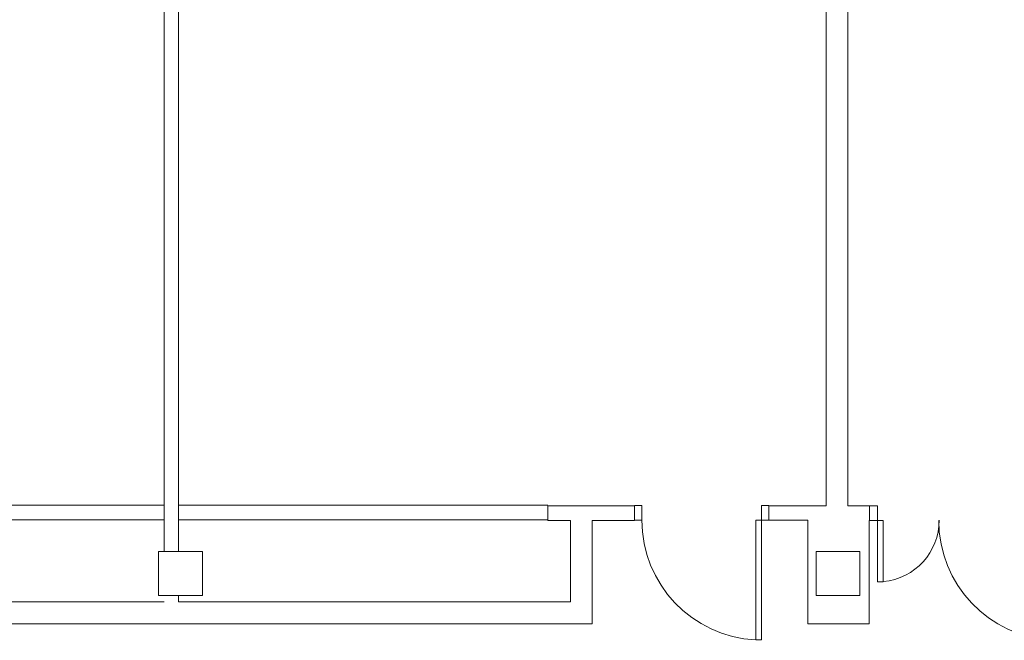
# Model space of a CAD drawing. Units: metres. Extents: x 15 to 340, y -45 to 56.
# Drawn here: x 124 to 131, y 10 to 14 of the extents above; entities that cross this region are included whole.
import ezdxf

# ---------------------------------------------------------------- set-up
doc = ezdxf.new("R2010")
doc.units = ezdxf.units.M
doc.layers.add('10_proyeccion fino', color=7, linetype='Continuous', lineweight=5)
doc.layers.add('49_estructura', color=171, linetype='Continuous', lineweight=5)

# ---------------------------------------------------------------- blocks, each defined once
blk = doc.blocks.new('Pilar rectangular hormigón - 300 x 300 mm-240108-00_oImp_PLANTA 3º')
at = {"layer": '49_estructura'}
for p, q in [((0.15, 0.15), (-0.15, 0.15)), ((-0.15, 0.15), (-0.15, -0.15)), ((0.15, -0.15), (0.15, 0.15)), ((-0.15, -0.15), (0.15, -0.15))]:
    blk.add_line(p, q, dxfattribs=at)

msp = doc.modelspace()

# ---------------------------------------------------------------- linework, layer by layer
at = {"layer": '10_proyeccion fino'}
for p, q in [((129.6261, 10.4488), (129.6261, 16.9401)), ((129.7761, 16.9401), (129.7761, 10.4488)), ((125.0953, 16.0626), (125.0953, 10.1357)), ((125.1953, 10.1357), (125.1953, 16.0626)), ((118.0432, 10.4535), (125.0953, 10.4535)), ((125.1953, 10.4535), (127.7217, 10.4535)), ((128.3153, 10.4488), (127.7217, 10.4488)), ((127.7217, 10.4488), (127.7217, 10.3488)), ((128.3153, 10.4512), (128.3653, 10.4512)), ((128.3153, 10.3488), (128.3153, 10.4488)), ((128.3653, 10.4512), (128.3653, 10.3512)), ((129.1853, 10.3512), (129.1853, 10.4512)), ((129.1853, 10.4512), (129.2353, 10.4512)), ((129.2353, 10.3512), (129.2353, 10.4488)), ((129.2353, 10.4488), (129.6261, 10.4488)), ((129.7761, 10.4488), (129.922, 10.4488)), ((129.9233, 10.3488), (129.9233, 10.4488)), ((129.9233, 10.4488), (129.9773, 10.4488)), ((129.9773, 10.4488), (129.9773, 9.9288)), ((118.0432, 10.3535), (125.0953, 10.3535)), ((125.1953, 10.3535), (127.7217, 10.3535)), ((127.7217, 10.3488), (127.8761, 10.3488)), ((127.8761, 10.3488), (127.8761, 9.7912)), ((128.0261, 9.6412), (128.0261, 10.3488)), ((128.0261, 10.3488), (128.3153, 10.3488)), ((128.3653, 10.3512), (128.3153, 10.3512)), ((129.1853, 10.3512), (129.1453, 10.3512)), ((129.1453, 10.3512), (129.1453, 9.5312)), ((129.2353, 10.3512), (129.1853, 10.3512)), ((129.1853, 9.5312), (129.1853, 10.3512)), ((129.5015, 10.3512), (129.2353, 10.3512)), ((129.5015, 9.6412), (129.5015, 10.3512)), ((129.922, 10.3488), (129.922, 9.6412)), ((130.0173, 10.3488), (129.9233, 10.3488)), ((130.0173, 9.9288), (130.0173, 10.3488)), ((129.9773, 9.9288), (130.0173, 9.9288)), ((117.9049, 9.7912), (125.0953, 9.7912)), ((125.1953, 9.8346), (125.1953, 9.7912)), ((125.1953, 9.7912), (127.8761, 9.7912)), ((117.7549, 9.6412), (128.0261, 9.6412)), ((129.922, 9.6412), (129.5015, 9.6412)), ((129.1453, 9.5312), (129.1853, 9.5312))]:
    msp.add_line(p, q, dxfattribs=at)
for centre, radius, start, end in [((129.1863, 10.3512), 0.821, 180, 267.13581), ((129.9787, 10.3495), 0.4216, 275.46219, 0), ((131.2182, 10.3488), 0.821, 180, 267.13581)]:
    msp.add_arc(centre, radius, start, end, dxfattribs=at)

# ---------------------------------------------------------------- block references
at = {"layer": '49_estructura', "rotation": 89.99999999999991}
for p in [(125.2084, 9.9857), (129.7084, 9.9857)]:
    msp.add_blockref('Pilar rectangular hormigón - 300 x 300 mm-240108-00_oImp_PLANTA 3º', p, dxfattribs=at)

doc.saveas('drawing.dxf')
